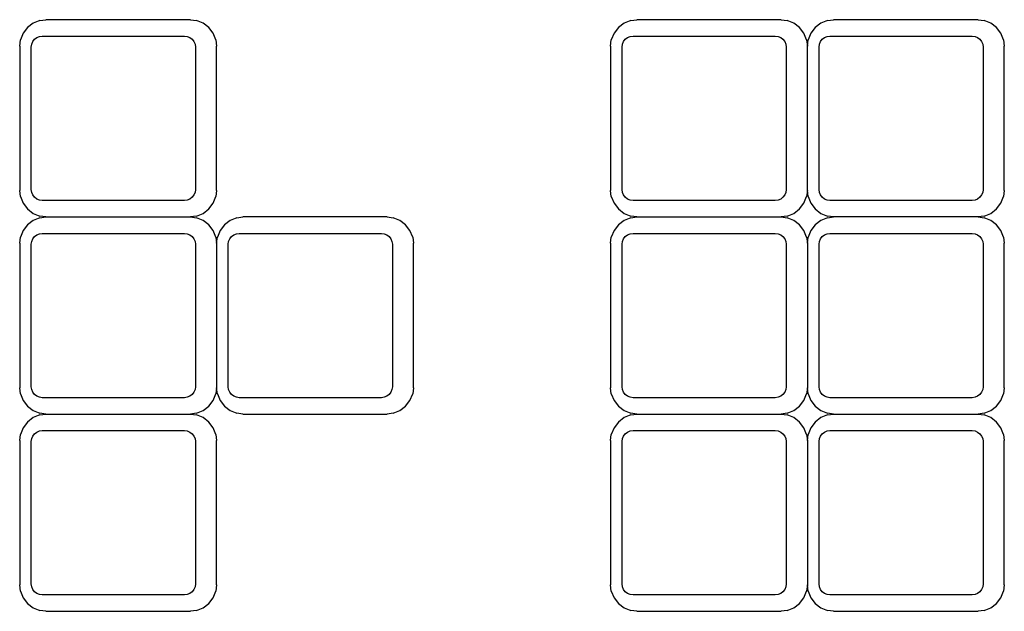
# Model space of a CAD drawing. Units: metres. Extents: x 3 to 14.8, y 0.7 to 8.
# Drawn here: x 6.6 to 6.7, y 4.6 to 4.6 of the extents above; entities that cross this region are included whole.
import ezdxf

# ---------------------------------------------------------------- set-up
doc = ezdxf.new("R2010")
doc.units = ezdxf.units.M

# ---------------------------------------------------------------- blocks, each defined once
blk = doc.blocks.new('Architecture Studio pl')
for p, q in [((6.617391, 4.609243), (6.616786, 4.608992)), ((6.617391, 4.609243), (6.617942, 4.609315)), ((6.631119, 4.609315), (6.617942, 4.609315)), ((6.631119, 4.609315), (6.63167, 4.609243)), ((6.632276, 4.608992), (6.63167, 4.609243)), ((6.671311, 4.609243), (6.670705, 4.608992)), ((6.671311, 4.609243), (6.671862, 4.609315)), ((6.685039, 4.609315), (6.671862, 4.609315)), ((6.685039, 4.609315), (6.68559, 4.609243)), ((6.686195, 4.608992), (6.68559, 4.609243)), ((6.689284, 4.609243), (6.688679, 4.608992)), ((6.689284, 4.609243), (6.689835, 4.609315)), ((6.703012, 4.609315), (6.689835, 4.609315)), ((6.703012, 4.609315), (6.703563, 4.609243)), ((6.704169, 4.608992), (6.703563, 4.609243)), ((6.616266, 4.608592), (6.615867, 4.608072)), ((6.616786, 4.608992), (6.616266, 4.608592)), ((6.632795, 4.608592), (6.632276, 4.608992)), ((6.633194, 4.608072), (6.632795, 4.608592)), ((6.670186, 4.608592), (6.669787, 4.608072)), ((6.670705, 4.608992), (6.670186, 4.608592)), ((6.686715, 4.608592), (6.686195, 4.608992)), ((6.687114, 4.608072), (6.686715, 4.608592)), ((6.688159, 4.608592), (6.68776, 4.608072)), ((6.688679, 4.608992), (6.688159, 4.608592)), ((6.704688, 4.608592), (6.704169, 4.608992)), ((6.705087, 4.608072), (6.704688, 4.608592)), ((6.615544, 4.606914), (6.615617, 4.607466)), ((6.615867, 4.608072), (6.615617, 4.607466)), ((6.616739, 4.607315), (6.616898, 4.607523)), ((6.616898, 4.607523), (6.617105, 4.607681)), ((6.617105, 4.607681), (6.617346, 4.607781)), ((6.617346, 4.607781), (6.617604, 4.607815)), ((6.617604, 4.607815), (6.630585, 4.607815)), ((6.630585, 4.607815), (6.630843, 4.607781)), ((6.630843, 4.607781), (6.631084, 4.607681)), ((6.631084, 4.607681), (6.631291, 4.607523)), ((6.631291, 4.607523), (6.63145, 4.607315)), ((6.633445, 4.607466), (6.633194, 4.608072)), ((6.633445, 4.607466), (6.633517, 4.606914)), ((6.669464, 4.606914), (6.669536, 4.607466)), ((6.669787, 4.608072), (6.669536, 4.607466)), ((6.670659, 4.607315), (6.670818, 4.607523)), ((6.670818, 4.607523), (6.671025, 4.607681)), ((6.671025, 4.607681), (6.671265, 4.607781)), ((6.671265, 4.607781), (6.671524, 4.607815)), ((6.671524, 4.607815), (6.684504, 4.607815)), ((6.684504, 4.607815), (6.684763, 4.607781)), ((6.684763, 4.607781), (6.685004, 4.607681)), ((6.685004, 4.607681), (6.685211, 4.607523)), ((6.685211, 4.607523), (6.685369, 4.607315)), ((6.687364, 4.607466), (6.687114, 4.608072)), ((6.687364, 4.607466), (6.687437, 4.606914)), ((6.687437, 4.606914), (6.68751, 4.607466)), ((6.68776, 4.608072), (6.68751, 4.607466)), ((6.688632, 4.607315), (6.688791, 4.607523)), ((6.688791, 4.607523), (6.688998, 4.607681)), ((6.688998, 4.607681), (6.689239, 4.607781)), ((6.689239, 4.607781), (6.689497, 4.607815)), ((6.689497, 4.607815), (6.702478, 4.607815)), ((6.702478, 4.607815), (6.702736, 4.607781)), ((6.702736, 4.607781), (6.702977, 4.607681)), ((6.702977, 4.607681), (6.703184, 4.607523)), ((6.703184, 4.607523), (6.703342, 4.607315)), ((6.705338, 4.607466), (6.705087, 4.608072)), ((6.705338, 4.607466), (6.70541, 4.606914)), ((6.615544, 4.606914), (6.615544, 4.593717)), ((6.616606, 4.606815), (6.61664, 4.607074)), ((6.616606, 4.593815), (6.616606, 4.606815)), ((6.61664, 4.607074), (6.616739, 4.607315)), ((6.63145, 4.607315), (6.631549, 4.607074)), ((6.631549, 4.607074), (6.631583, 4.606815)), ((6.631583, 4.606815), (6.631583, 4.593815)), ((6.633517, 4.593717), (6.633517, 4.606914)), ((6.669464, 4.606914), (6.669464, 4.593717)), ((6.670525, 4.606815), (6.670559, 4.607074)), ((6.670525, 4.593815), (6.670525, 4.606815)), ((6.670559, 4.607074), (6.670659, 4.607315)), ((6.685369, 4.607315), (6.685469, 4.607074)), ((6.685469, 4.607074), (6.685503, 4.606815)), ((6.685503, 4.606815), (6.685503, 4.593815)), ((6.687437, 4.593717), (6.687437, 4.606914)), ((6.688499, 4.606815), (6.688533, 4.607074)), ((6.688499, 4.593815), (6.688499, 4.606815)), ((6.688533, 4.607074), (6.688632, 4.607315)), ((6.703342, 4.607315), (6.703442, 4.607074)), ((6.703442, 4.607074), (6.703476, 4.606815)), ((6.703476, 4.606815), (6.703476, 4.593815)), ((6.70541, 4.593717), (6.70541, 4.606914)), ((6.615617, 4.593165), (6.615544, 4.593717)), ((6.615617, 4.593165), (6.615867, 4.592559)), ((6.61664, 4.593557), (6.616606, 4.593815)), ((6.616739, 4.593315), (6.61664, 4.593557)), ((6.616898, 4.593108), (6.616739, 4.593315)), ((6.617105, 4.592949), (6.616898, 4.593108)), ((6.631291, 4.593108), (6.631084, 4.592949)), ((6.63145, 4.593315), (6.631291, 4.593108)), ((6.631549, 4.593557), (6.63145, 4.593315)), ((6.631583, 4.593815), (6.631549, 4.593557)), ((6.633194, 4.592559), (6.633445, 4.593165)), ((6.633517, 4.593717), (6.633445, 4.593165)), ((6.669536, 4.593165), (6.669464, 4.593717)), ((6.669536, 4.593165), (6.669787, 4.592559)), ((6.670559, 4.593557), (6.670525, 4.593815)), ((6.670659, 4.593315), (6.670559, 4.593557)), ((6.670818, 4.593108), (6.670659, 4.593315)), ((6.671025, 4.592949), (6.670818, 4.593108)), ((6.685211, 4.593108), (6.685004, 4.592949)), ((6.685369, 4.593315), (6.685211, 4.593108)), ((6.685469, 4.593557), (6.685369, 4.593315)), ((6.685503, 4.593815), (6.685469, 4.593557)), ((6.687114, 4.592559), (6.687364, 4.593165)), ((6.687437, 4.593717), (6.687364, 4.593165)), ((6.68751, 4.593165), (6.687437, 4.593717)), ((6.68751, 4.593165), (6.68776, 4.592559)), ((6.688533, 4.593557), (6.688499, 4.593815)), ((6.688632, 4.593315), (6.688533, 4.593557)), ((6.688791, 4.593108), (6.688632, 4.593315)), ((6.688998, 4.592949), (6.688791, 4.593108)), ((6.703184, 4.593108), (6.702977, 4.592949)), ((6.703342, 4.593315), (6.703184, 4.593108)), ((6.703442, 4.593557), (6.703342, 4.593315)), ((6.703476, 4.593815), (6.703442, 4.593557)), ((6.705087, 4.592559), (6.705338, 4.593165)), ((6.70541, 4.593717), (6.705338, 4.593165)), ((6.615867, 4.592559), (6.616266, 4.592039)), ((6.617346, 4.59285), (6.617105, 4.592949)), ((6.617604, 4.592815), (6.617346, 4.59285)), ((6.630585, 4.592815), (6.617604, 4.592815)), ((6.630843, 4.59285), (6.630585, 4.592815)), ((6.631084, 4.592949), (6.630843, 4.59285)), ((6.632795, 4.592039), (6.633194, 4.592559)), ((6.669787, 4.592559), (6.670186, 4.592039)), ((6.671265, 4.59285), (6.671025, 4.592949)), ((6.671524, 4.592815), (6.671265, 4.59285)), ((6.684504, 4.592815), (6.671524, 4.592815)), ((6.684763, 4.59285), (6.684504, 4.592815)), ((6.685004, 4.592949), (6.684763, 4.59285)), ((6.686715, 4.592039), (6.687114, 4.592559)), ((6.68776, 4.592559), (6.688159, 4.592039)), ((6.689239, 4.59285), (6.688998, 4.592949)), ((6.689497, 4.592815), (6.689239, 4.59285)), ((6.702478, 4.592815), (6.689497, 4.592815)), ((6.702736, 4.59285), (6.702478, 4.592815)), ((6.702977, 4.592949), (6.702736, 4.59285)), ((6.704688, 4.592039), (6.705087, 4.592559)), ((6.616266, 4.592039), (6.616786, 4.591639)), ((6.616786, 4.591639), (6.617391, 4.591388)), ((6.617942, 4.591315), (6.617391, 4.591388)), ((6.617391, 4.591243), (6.617942, 4.591315)), ((6.617942, 4.591315), (6.631119, 4.591315)), ((6.63167, 4.591388), (6.631119, 4.591315)), ((6.631119, 4.591315), (6.63167, 4.591243)), ((6.63167, 4.591388), (6.632276, 4.591639)), ((6.632276, 4.591639), (6.632795, 4.592039)), ((6.635364, 4.591243), (6.635915, 4.591315)), ((6.649092, 4.591315), (6.635915, 4.591315)), ((6.649092, 4.591315), (6.649644, 4.591243)), ((6.670186, 4.592039), (6.670705, 4.591639)), ((6.670705, 4.591639), (6.671311, 4.591388)), ((6.671862, 4.591315), (6.671311, 4.591388)), ((6.671311, 4.591243), (6.671862, 4.591315)), ((6.671862, 4.591315), (6.685039, 4.591315)), ((6.68559, 4.591388), (6.685039, 4.591315)), ((6.685039, 4.591315), (6.68559, 4.591243)), ((6.68559, 4.591388), (6.686195, 4.591639)), ((6.686195, 4.591639), (6.686715, 4.592039)), ((6.688159, 4.592039), (6.688679, 4.591639)), ((6.688679, 4.591639), (6.689284, 4.591388)), ((6.689835, 4.591315), (6.689284, 4.591388)), ((6.689284, 4.591243), (6.689835, 4.591315)), ((6.703012, 4.591315), (6.689835, 4.591315)), ((6.703563, 4.591388), (6.703012, 4.591315)), ((6.703012, 4.591315), (6.703563, 4.591243)), ((6.703563, 4.591388), (6.704169, 4.591639)), ((6.704169, 4.591639), (6.704688, 4.592039)), ((6.616266, 4.590592), (6.615867, 4.590072)), ((6.616786, 4.590992), (6.616266, 4.590592)), ((6.617391, 4.591243), (6.616786, 4.590992)), ((6.632276, 4.590992), (6.63167, 4.591243)), ((6.632795, 4.590592), (6.632276, 4.590992)), ((6.633194, 4.590072), (6.632795, 4.590592)), ((6.634239, 4.590592), (6.633841, 4.590072)), ((6.634759, 4.590992), (6.634239, 4.590592)), ((6.635364, 4.591243), (6.634759, 4.590992)), ((6.650249, 4.590992), (6.649644, 4.591243)), ((6.650769, 4.590592), (6.650249, 4.590992)), ((6.651167, 4.590072), (6.650769, 4.590592)), ((6.670186, 4.590592), (6.669787, 4.590072)), ((6.670705, 4.590992), (6.670186, 4.590592)), ((6.671311, 4.591243), (6.670705, 4.590992)), ((6.686195, 4.590992), (6.68559, 4.591243)), ((6.686715, 4.590592), (6.686195, 4.590992)), ((6.687114, 4.590072), (6.686715, 4.590592)), ((6.688159, 4.590592), (6.68776, 4.590072)), ((6.688679, 4.590992), (6.688159, 4.590592)), ((6.689284, 4.591243), (6.688679, 4.590992)), ((6.704169, 4.590992), (6.703563, 4.591243)), ((6.704688, 4.590592), (6.704169, 4.590992)), ((6.705087, 4.590072), (6.704688, 4.590592)), ((6.615544, 4.588914), (6.615617, 4.589466)), ((6.615867, 4.590072), (6.615617, 4.589466)), ((6.616739, 4.589315), (6.616898, 4.589523)), ((6.616898, 4.589523), (6.617105, 4.589681)), ((6.617105, 4.589681), (6.617346, 4.589781)), ((6.617346, 4.589781), (6.617604, 4.589815)), ((6.617604, 4.589815), (6.630585, 4.589815)), ((6.630585, 4.589815), (6.630843, 4.589781)), ((6.630843, 4.589781), (6.631084, 4.589681)), ((6.631084, 4.589681), (6.631291, 4.589523)), ((6.631291, 4.589523), (6.63145, 4.589315)), ((6.633445, 4.589466), (6.633194, 4.590072)), ((6.633445, 4.589466), (6.633517, 4.588914)), ((6.633517, 4.588914), (6.63359, 4.589466)), ((6.633841, 4.590072), (6.63359, 4.589466)), ((6.634713, 4.589315), (6.634871, 4.589523)), ((6.634871, 4.589523), (6.635078, 4.589681)), ((6.635078, 4.589681), (6.635319, 4.589781)), ((6.635319, 4.589781), (6.635577, 4.589815)), ((6.635577, 4.589815), (6.648558, 4.589815)), ((6.648558, 4.589815), (6.648816, 4.589781)), ((6.648816, 4.589781), (6.649057, 4.589681)), ((6.649057, 4.589681), (6.649264, 4.589523)), ((6.649264, 4.589523), (6.649423, 4.589315)), ((6.651418, 4.589466), (6.651167, 4.590072)), ((6.651418, 4.589466), (6.651491, 4.588914)), ((6.669464, 4.588914), (6.669536, 4.589466)), ((6.669787, 4.590072), (6.669536, 4.589466)), ((6.670659, 4.589315), (6.670818, 4.589523)), ((6.670818, 4.589523), (6.671025, 4.589681)), ((6.671025, 4.589681), (6.671265, 4.589781)), ((6.671265, 4.589781), (6.671524, 4.589815)), ((6.671524, 4.589815), (6.684504, 4.589815)), ((6.684504, 4.589815), (6.684763, 4.589781)), ((6.684763, 4.589781), (6.685004, 4.589681)), ((6.685004, 4.589681), (6.685211, 4.589523)), ((6.685211, 4.589523), (6.685369, 4.589315)), ((6.687364, 4.589466), (6.687114, 4.590072)), ((6.687364, 4.589466), (6.687437, 4.588914)), ((6.687437, 4.588914), (6.68751, 4.589466)), ((6.68776, 4.590072), (6.68751, 4.589466)), ((6.688632, 4.589315), (6.688791, 4.589523)), ((6.688791, 4.589523), (6.688998, 4.589681)), ((6.688998, 4.589681), (6.689239, 4.589781)), ((6.689239, 4.589781), (6.689497, 4.589815)), ((6.689497, 4.589815), (6.702478, 4.589815)), ((6.702478, 4.589815), (6.702736, 4.589781)), ((6.702736, 4.589781), (6.702977, 4.589681)), ((6.702977, 4.589681), (6.703184, 4.589523)), ((6.703184, 4.589523), (6.703342, 4.589315)), ((6.705338, 4.589466), (6.705087, 4.590072)), ((6.705338, 4.589466), (6.70541, 4.588914)), ((6.615544, 4.588914), (6.615544, 4.575717)), ((6.616606, 4.588815), (6.61664, 4.589074)), ((6.616606, 4.575815), (6.616606, 4.588815)), ((6.61664, 4.589074), (6.616739, 4.589315)), ((6.63145, 4.589315), (6.631549, 4.589074)), ((6.631549, 4.589074), (6.631583, 4.588815)), ((6.631583, 4.588815), (6.631583, 4.575815)), ((6.633517, 4.588914), (6.633517, 4.575717)), ((6.634579, 4.588815), (6.634613, 4.589074)), ((6.634579, 4.575815), (6.634579, 4.588815)), ((6.634613, 4.589074), (6.634713, 4.589315)), ((6.649423, 4.589315), (6.649523, 4.589074)), ((6.649523, 4.589074), (6.649557, 4.588815)), ((6.649557, 4.588815), (6.649557, 4.575815)), ((6.651491, 4.575717), (6.651491, 4.588914)), ((6.669464, 4.588914), (6.669464, 4.575717)), ((6.670525, 4.588815), (6.670559, 4.589074)), ((6.670525, 4.575815), (6.670525, 4.588815)), ((6.670559, 4.589074), (6.670659, 4.589315)), ((6.685369, 4.589315), (6.685469, 4.589074)), ((6.685469, 4.589074), (6.685503, 4.588815)), ((6.685503, 4.588815), (6.685503, 4.575815)), ((6.687437, 4.588914), (6.687437, 4.575717)), ((6.688499, 4.588815), (6.688533, 4.589074)), ((6.688499, 4.575815), (6.688499, 4.588815)), ((6.688533, 4.589074), (6.688632, 4.589315)), ((6.703342, 4.589315), (6.703442, 4.589074)), ((6.703442, 4.589074), (6.703476, 4.588815)), ((6.703476, 4.588815), (6.703476, 4.575815)), ((6.70541, 4.575717), (6.70541, 4.588914)), ((6.615617, 4.575165), (6.615544, 4.575717)), ((6.615617, 4.575165), (6.615867, 4.574559)), ((6.61664, 4.575557), (6.616606, 4.575815)), ((6.616739, 4.575315), (6.61664, 4.575557)), ((6.616898, 4.575108), (6.616739, 4.575315)), ((6.617105, 4.574949), (6.616898, 4.575108)), ((6.631291, 4.575108), (6.631084, 4.574949)), ((6.63145, 4.575315), (6.631291, 4.575108)), ((6.631549, 4.575557), (6.63145, 4.575315)), ((6.631583, 4.575815), (6.631549, 4.575557)), ((6.633194, 4.574559), (6.633445, 4.575165)), ((6.633517, 4.575717), (6.633445, 4.575165)), ((6.63359, 4.575165), (6.633517, 4.575717)), ((6.63359, 4.575165), (6.633841, 4.574559)), ((6.634613, 4.575557), (6.634579, 4.575815)), ((6.634713, 4.575315), (6.634613, 4.575557)), ((6.634871, 4.575108), (6.634713, 4.575315)), ((6.635078, 4.574949), (6.634871, 4.575108)), ((6.649264, 4.575108), (6.649057, 4.574949)), ((6.649423, 4.575315), (6.649264, 4.575108)), ((6.649523, 4.575557), (6.649423, 4.575315)), ((6.649557, 4.575815), (6.649523, 4.575557)), ((6.651167, 4.574559), (6.651418, 4.575165)), ((6.651491, 4.575717), (6.651418, 4.575165)), ((6.669536, 4.575165), (6.669464, 4.575717)), ((6.669536, 4.575165), (6.669787, 4.574559)), ((6.670559, 4.575557), (6.670525, 4.575815)), ((6.670659, 4.575315), (6.670559, 4.575557)), ((6.670818, 4.575108), (6.670659, 4.575315)), ((6.671025, 4.574949), (6.670818, 4.575108)), ((6.685211, 4.575108), (6.685004, 4.574949)), ((6.685369, 4.575315), (6.685211, 4.575108)), ((6.685469, 4.575557), (6.685369, 4.575315)), ((6.685503, 4.575815), (6.685469, 4.575557)), ((6.687114, 4.574559), (6.687364, 4.575165)), ((6.687437, 4.575717), (6.687364, 4.575165)), ((6.68751, 4.575165), (6.687437, 4.575717)), ((6.68751, 4.575165), (6.68776, 4.574559)), ((6.688533, 4.575557), (6.688499, 4.575815)), ((6.688632, 4.575315), (6.688533, 4.575557)), ((6.688791, 4.575108), (6.688632, 4.575315)), ((6.688998, 4.574949), (6.688791, 4.575108)), ((6.703184, 4.575108), (6.702977, 4.574949)), ((6.703342, 4.575315), (6.703184, 4.575108)), ((6.703442, 4.575557), (6.703342, 4.575315)), ((6.703476, 4.575815), (6.703442, 4.575557)), ((6.705087, 4.574559), (6.705338, 4.575165)), ((6.70541, 4.575717), (6.705338, 4.575165)), ((6.615867, 4.574559), (6.616266, 4.574039)), ((6.617346, 4.57485), (6.617105, 4.574949)), ((6.617604, 4.574815), (6.617346, 4.57485)), ((6.630585, 4.574815), (6.617604, 4.574815)), ((6.630843, 4.57485), (6.630585, 4.574815)), ((6.631084, 4.574949), (6.630843, 4.57485)), ((6.632795, 4.574039), (6.633194, 4.574559)), ((6.633841, 4.574559), (6.634239, 4.574039)), ((6.635319, 4.57485), (6.635078, 4.574949)), ((6.635577, 4.574815), (6.635319, 4.57485)), ((6.648558, 4.574815), (6.635577, 4.574815)), ((6.648816, 4.57485), (6.648558, 4.574815)), ((6.649057, 4.574949), (6.648816, 4.57485)), ((6.650769, 4.574039), (6.651167, 4.574559)), ((6.669787, 4.574559), (6.670186, 4.574039)), ((6.671265, 4.57485), (6.671025, 4.574949)), ((6.671524, 4.574815), (6.671265, 4.57485)), ((6.684504, 4.574815), (6.671524, 4.574815)), ((6.684763, 4.57485), (6.684504, 4.574815)), ((6.685004, 4.574949), (6.684763, 4.57485)), ((6.686715, 4.574039), (6.687114, 4.574559)), ((6.68776, 4.574559), (6.688159, 4.574039)), ((6.689239, 4.57485), (6.688998, 4.574949)), ((6.689497, 4.574815), (6.689239, 4.57485)), ((6.702478, 4.574815), (6.689497, 4.574815)), ((6.702736, 4.57485), (6.702478, 4.574815)), ((6.702977, 4.574949), (6.702736, 4.57485)), ((6.704688, 4.574039), (6.705087, 4.574559)), ((6.616266, 4.574039), (6.616786, 4.573639)), ((6.616786, 4.573639), (6.617391, 4.573388)), ((6.617942, 4.573315), (6.617391, 4.573388)), ((6.617391, 4.573243), (6.617942, 4.573315)), ((6.617942, 4.573315), (6.631119, 4.573315)), ((6.63167, 4.573388), (6.631119, 4.573315)), ((6.631119, 4.573315), (6.63167, 4.573243)), ((6.63167, 4.573388), (6.632276, 4.573639)), ((6.632276, 4.573639), (6.632795, 4.574039)), ((6.634239, 4.574039), (6.634759, 4.573639)), ((6.634759, 4.573639), (6.635364, 4.573388)), ((6.635915, 4.573315), (6.635364, 4.573388)), ((6.635915, 4.573315), (6.649092, 4.573315)), ((6.649644, 4.573388), (6.649092, 4.573315)), ((6.649644, 4.573388), (6.650249, 4.573639)), ((6.650249, 4.573639), (6.650769, 4.574039)), ((6.670186, 4.574039), (6.670705, 4.573639)), ((6.670705, 4.573639), (6.671311, 4.573388)), ((6.671862, 4.573315), (6.671311, 4.573388)), ((6.671311, 4.573243), (6.671862, 4.573315)), ((6.671862, 4.573315), (6.685039, 4.573315)), ((6.68559, 4.573388), (6.685039, 4.573315)), ((6.685039, 4.573315), (6.68559, 4.573243)), ((6.68559, 4.573388), (6.686195, 4.573639)), ((6.686195, 4.573639), (6.686715, 4.574039)), ((6.688159, 4.574039), (6.688679, 4.573639)), ((6.688679, 4.573639), (6.689284, 4.573388)), ((6.689835, 4.573315), (6.689284, 4.573388)), ((6.689284, 4.573243), (6.689835, 4.573315)), ((6.689835, 4.573315), (6.703012, 4.573315)), ((6.703563, 4.573388), (6.703012, 4.573315)), ((6.703012, 4.573315), (6.703563, 4.573243)), ((6.703563, 4.573388), (6.704169, 4.573639)), ((6.704169, 4.573639), (6.704688, 4.574039)), ((6.616266, 4.572592), (6.615867, 4.572072)), ((6.616786, 4.572992), (6.616266, 4.572592)), ((6.617391, 4.573243), (6.616786, 4.572992)), ((6.632276, 4.572992), (6.63167, 4.573243)), ((6.632795, 4.572592), (6.632276, 4.572992)), ((6.633194, 4.572072), (6.632795, 4.572592)), ((6.670186, 4.572592), (6.669787, 4.572072)), ((6.670705, 4.572992), (6.670186, 4.572592)), ((6.671311, 4.573243), (6.670705, 4.572992)), ((6.686195, 4.572992), (6.68559, 4.573243)), ((6.686715, 4.572592), (6.686195, 4.572992)), ((6.687114, 4.572072), (6.686715, 4.572592)), ((6.688159, 4.572592), (6.68776, 4.572072)), ((6.688679, 4.572992), (6.688159, 4.572592)), ((6.689284, 4.573243), (6.688679, 4.572992)), ((6.704169, 4.572992), (6.703563, 4.573243)), ((6.704688, 4.572592), (6.704169, 4.572992)), ((6.705087, 4.572072), (6.704688, 4.572592)), ((6.615867, 4.572072), (6.615617, 4.571466)), ((6.616739, 4.571315), (6.616898, 4.571523)), ((6.616898, 4.571523), (6.617105, 4.571681)), ((6.617105, 4.571681), (6.617346, 4.571781)), ((6.617346, 4.571781), (6.617604, 4.571815)), ((6.617604, 4.571815), (6.630585, 4.571815)), ((6.630585, 4.571815), (6.630843, 4.571781)), ((6.630843, 4.571781), (6.631084, 4.571681)), ((6.631084, 4.571681), (6.631291, 4.571523)), ((6.631291, 4.571523), (6.63145, 4.571315)), ((6.633445, 4.571466), (6.633194, 4.572072)), ((6.669787, 4.572072), (6.669536, 4.571466)), ((6.670659, 4.571315), (6.670818, 4.571523)), ((6.670818, 4.571523), (6.671025, 4.571681)), ((6.671025, 4.571681), (6.671265, 4.571781)), ((6.671265, 4.571781), (6.671524, 4.571815)), ((6.671524, 4.571815), (6.684504, 4.571815)), ((6.684504, 4.571815), (6.684763, 4.571781)), ((6.684763, 4.571781), (6.685004, 4.571681)), ((6.685004, 4.571681), (6.685211, 4.571523)), ((6.685211, 4.571523), (6.685369, 4.571315)), ((6.687364, 4.571466), (6.687114, 4.572072)), ((6.68776, 4.572072), (6.68751, 4.571466)), ((6.688632, 4.571315), (6.688791, 4.571523)), ((6.688791, 4.571523), (6.688998, 4.571681)), ((6.688998, 4.571681), (6.689239, 4.571781)), ((6.689239, 4.571781), (6.689497, 4.571815)), ((6.689497, 4.571815), (6.702478, 4.571815)), ((6.702478, 4.571815), (6.702736, 4.571781)), ((6.702736, 4.571781), (6.702977, 4.571681)), ((6.702977, 4.571681), (6.703184, 4.571523)), ((6.703184, 4.571523), (6.703342, 4.571315)), ((6.705338, 4.571466), (6.705087, 4.572072)), ((6.615544, 4.570914), (6.615617, 4.571466)), ((6.615544, 4.570914), (6.615544, 4.557717)), ((6.616606, 4.570815), (6.61664, 4.571074)), ((6.616606, 4.557815), (6.616606, 4.570815)), ((6.61664, 4.571074), (6.616739, 4.571315)), ((6.63145, 4.571315), (6.631549, 4.571074)), ((6.631549, 4.571074), (6.631583, 4.570815)), ((6.631583, 4.570815), (6.631583, 4.557815)), ((6.633445, 4.571466), (6.633517, 4.570914)), ((6.633517, 4.557717), (6.633517, 4.570914)), ((6.669464, 4.570914), (6.669536, 4.571466)), ((6.669464, 4.570914), (6.669464, 4.557717)), ((6.670525, 4.570815), (6.670559, 4.571074)), ((6.670525, 4.557815), (6.670525, 4.570815)), ((6.670559, 4.571074), (6.670659, 4.571315)), ((6.685369, 4.571315), (6.685469, 4.571074)), ((6.685469, 4.571074), (6.685503, 4.570815)), ((6.685503, 4.570815), (6.685503, 4.557815)), ((6.687364, 4.571466), (6.687437, 4.570914)), ((6.687437, 4.570914), (6.68751, 4.571466)), ((6.687437, 4.570914), (6.687437, 4.557717)), ((6.688499, 4.570815), (6.688533, 4.571074)), ((6.688499, 4.557815), (6.688499, 4.570815)), ((6.688533, 4.571074), (6.688632, 4.571315)), ((6.703342, 4.571315), (6.703442, 4.571074)), ((6.703442, 4.571074), (6.703476, 4.570815)), ((6.703476, 4.570815), (6.703476, 4.557815)), ((6.705338, 4.571466), (6.70541, 4.570914)), ((6.70541, 4.557717), (6.70541, 4.570914)), ((6.615617, 4.557165), (6.615544, 4.557717)), ((6.615617, 4.557165), (6.615867, 4.556559)), ((6.61664, 4.557557), (6.616606, 4.557815)), ((6.616739, 4.557315), (6.61664, 4.557557)), ((6.616898, 4.557108), (6.616739, 4.557315)), ((6.63145, 4.557315), (6.631291, 4.557108)), ((6.631549, 4.557557), (6.63145, 4.557315)), ((6.631583, 4.557815), (6.631549, 4.557557)), ((6.633194, 4.556559), (6.633445, 4.557165)), ((6.633517, 4.557717), (6.633445, 4.557165)), ((6.669536, 4.557165), (6.669464, 4.557717)), ((6.669536, 4.557165), (6.669787, 4.556559)), ((6.670559, 4.557557), (6.670525, 4.557815)), ((6.670659, 4.557315), (6.670559, 4.557557)), ((6.670818, 4.557108), (6.670659, 4.557315)), ((6.685369, 4.557315), (6.685211, 4.557108)), ((6.685469, 4.557557), (6.685369, 4.557315)), ((6.685503, 4.557815), (6.685469, 4.557557)), ((6.687114, 4.556559), (6.687364, 4.557165)), ((6.687437, 4.557717), (6.687364, 4.557165)), ((6.68751, 4.557165), (6.687437, 4.557717)), ((6.68751, 4.557165), (6.68776, 4.556559)), ((6.688533, 4.557557), (6.688499, 4.557815)), ((6.688632, 4.557315), (6.688533, 4.557557)), ((6.688791, 4.557108), (6.688632, 4.557315)), ((6.703342, 4.557315), (6.703184, 4.557108)), ((6.703442, 4.557557), (6.703342, 4.557315)), ((6.703476, 4.557815), (6.703442, 4.557557)), ((6.705087, 4.556559), (6.705338, 4.557165)), ((6.70541, 4.557717), (6.705338, 4.557165)), ((6.615867, 4.556559), (6.616266, 4.556039)), ((6.617105, 4.556949), (6.616898, 4.557108)), ((6.617346, 4.55685), (6.617105, 4.556949)), ((6.617604, 4.556815), (6.617346, 4.55685)), ((6.630585, 4.556815), (6.617604, 4.556815)), ((6.630843, 4.55685), (6.630585, 4.556815)), ((6.631084, 4.556949), (6.630843, 4.55685)), ((6.631291, 4.557108), (6.631084, 4.556949)), ((6.632795, 4.556039), (6.633194, 4.556559)), ((6.669787, 4.556559), (6.670186, 4.556039)), ((6.671025, 4.556949), (6.670818, 4.557108)), ((6.671265, 4.55685), (6.671025, 4.556949)), ((6.671524, 4.556815), (6.671265, 4.55685)), ((6.684504, 4.556815), (6.671524, 4.556815)), ((6.684763, 4.55685), (6.684504, 4.556815)), ((6.685004, 4.556949), (6.684763, 4.55685)), ((6.685211, 4.557108), (6.685004, 4.556949)), ((6.686715, 4.556039), (6.687114, 4.556559)), ((6.68776, 4.556559), (6.688159, 4.556039)), ((6.688998, 4.556949), (6.688791, 4.557108)), ((6.689239, 4.55685), (6.688998, 4.556949)), ((6.689497, 4.556815), (6.689239, 4.55685)), ((6.702478, 4.556815), (6.689497, 4.556815)), ((6.702736, 4.55685), (6.702478, 4.556815)), ((6.702977, 4.556949), (6.702736, 4.55685)), ((6.703184, 4.557108), (6.702977, 4.556949)), ((6.704688, 4.556039), (6.705087, 4.556559)), ((6.616266, 4.556039), (6.616786, 4.555639)), ((6.616786, 4.555639), (6.617391, 4.555388)), ((6.617942, 4.555315), (6.617391, 4.555388)), ((6.617942, 4.555315), (6.631119, 4.555315)), ((6.63167, 4.555388), (6.631119, 4.555315)), ((6.63167, 4.555388), (6.632276, 4.555639)), ((6.632276, 4.555639), (6.632795, 4.556039)), ((6.670186, 4.556039), (6.670705, 4.555639)), ((6.670705, 4.555639), (6.671311, 4.555388)), ((6.671862, 4.555315), (6.671311, 4.555388)), ((6.671862, 4.555315), (6.685039, 4.555315)), ((6.68559, 4.555388), (6.685039, 4.555315)), ((6.68559, 4.555388), (6.686195, 4.555639)), ((6.686195, 4.555639), (6.686715, 4.556039)), ((6.688159, 4.556039), (6.688679, 4.555639)), ((6.688679, 4.555639), (6.689284, 4.555388)), ((6.689835, 4.555315), (6.689284, 4.555388)), ((6.689835, 4.555315), (6.703012, 4.555315)), ((6.703563, 4.555388), (6.703012, 4.555315)), ((6.703563, 4.555388), (6.704169, 4.555639)), ((6.704169, 4.555639), (6.704688, 4.556039))]:
    blk.add_line(p, q)

msp = doc.modelspace()

# ---------------------------------------------------------------- block references
msp.add_blockref('Architecture Studio pl', (0, 0))

doc.saveas('drawing.dxf')
